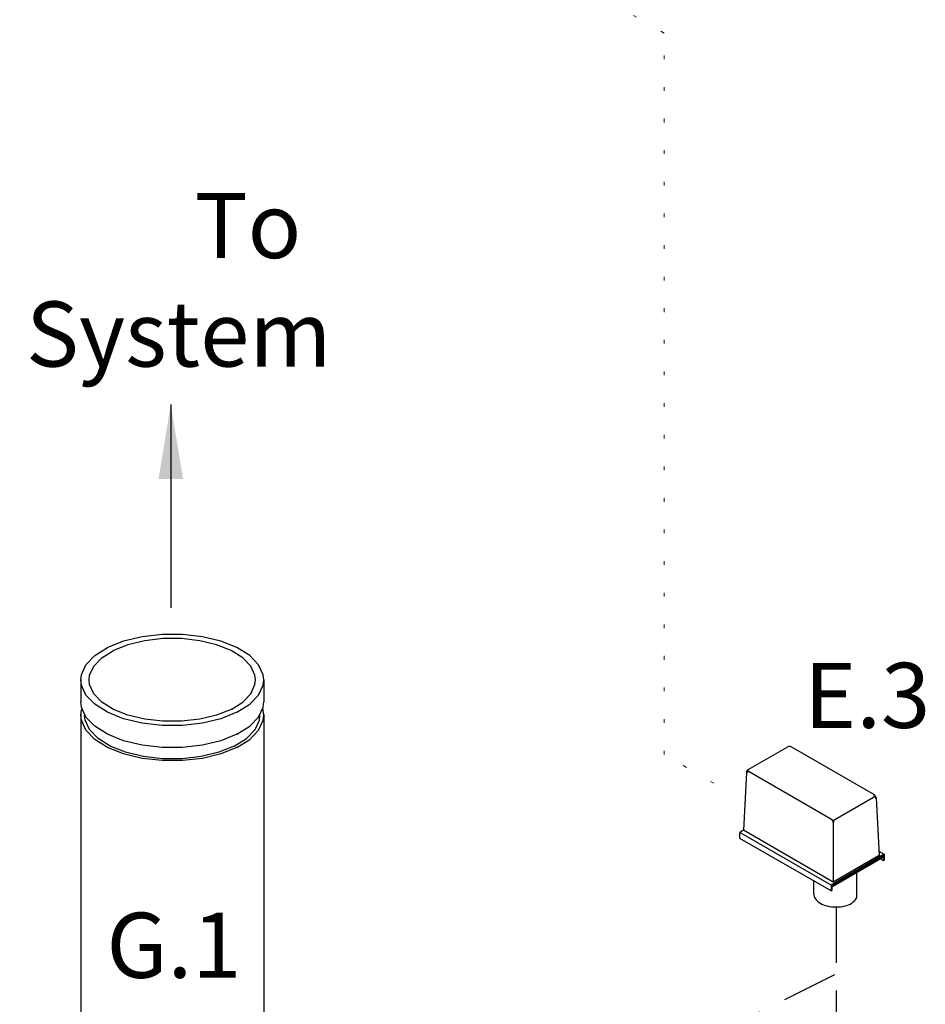
# Model space of a CAD drawing. Extents: x 11 to 166, y -20 to 139.
# Drawn here: x 84 to 109, y 60 to 86 of the extents above; entities that cross this region are included whole.
import ezdxf
from ezdxf.enums import TextEntityAlignment as Align

# ---------------------------------------------------------------- set-up
doc = ezdxf.new("R2010")
doc.units = 0
doc.header["$LTSCALE"] = 3
doc.header["$MEASUREMENT"] = 0
doc.linetypes.add('DASHED', pattern=[0.75, 0.5, -0.25])
doc.linetypes.add('DOT', pattern=[0.25, 0, -0.25])
doc.layers.get('0').update_dxf_attribs({"linetype": 'CONTINUOUS'})
doc.layers.add('NOTES', color=7, linetype='CONTINUOUS')
doc.layers.add('WIRING', color=7, linetype='DOT')
doc.styles.get("Standard").update_dxf_attribs({"font": 'ARIAL.TTF'})
doc.dimstyles.get("Standard").update_dxf_attribs({"dimtxt": 0.18, "dimasz": 0.18, "dimexe": 0.18, "dimexo": 0.0625, "dimgap": 0.09, "dimtad": 0, "dimtih": 1, "dimtoh": 1, "dimdec": 4, "dimzin": 0, "dimdsep": 46, "dimtxsty": 'Standard', "dimcen": 0.09, "dimadec": 0, "dimazin": 0, "dimtfac": 1, "dimtdec": 4, "dimtofl": 0, "dimtmove": 0, "dimatfit": 3, "dimfxl": 1, "dimtolj": 1, "dimtzin": 0, "dimarcsym": 0})

msp = doc.modelspace()

# ---------------------------------------------------------------- linework, layer by layer
at = {"linetype": 'Continuous'}
for p, q in [((86.118, 68.236), (86.118, 67.644)), ((91.04, 68.236), (91.04, 67.644)), ((86.118, 67.312), (86.118, 49.202)), ((91.04, 67.312), (91.04, 58.017))]:
    msp.add_line(p, q, dxfattribs=at)
at = {"color": 7}
for p, q in [((104.074, 65.824), (105.137, 66.437)), ((107.471, 65.143), (105.229, 66.437)), ((104.028, 65.749), (103.951, 64.193)), ((106.316, 64.479), (104.096, 65.761)), ((106.408, 64.479), (107.449, 65.08)), ((107.517, 65.068), (107.594, 63.512)), ((106.362, 64.4), (106.362, 62.801)), ((103.951, 64.193), (103.852, 64.136)), ((106.303, 62.721), (103.852, 64.136)), ((106.362, 62.801), (103.951, 64.193)), ((106.303, 62.561), (103.852, 63.976)), ((107.588, 63.63), (107.732, 63.547)), ((107.732, 63.547), (106.303, 62.721)), ((107.713, 63.502), (106.322, 62.699)), ((107.713, 63.467), (106.322, 62.664)), ((107.594, 63.512), (106.362, 62.801)), ((107.713, 63.375), (107.633, 63.421)), ((107.713, 63.502), (107.713, 63.375)), ((107.732, 63.386), (107.713, 63.375)), ((107.732, 63.547), (107.732, 63.386)), ((106.999, 62.388), (106.999, 63.055)), ((106.303, 62.721), (106.303, 62.561)), ((106.303, 62.561), (106.322, 62.572)), ((106.322, 62.699), (106.322, 62.572))]:
    msp.add_line(p, q, dxfattribs=at)
for p, q in [((103.852, 63.976), (103.852, 64.136)), ((105.838, 62.487), (105.838, 62.829))]:
    msp.add_line(p, q)
at = {"linetype": 'Continuous'}
for points in [[(91.039, 68.236), (91.024, 68.373), (90.901, 68.642), (90.662, 68.89), (90.319, 69.106), (89.888, 69.278), (89.391, 69.397), (88.854, 69.458), (88.303, 69.458), (87.766, 69.397), (87.269, 69.278), (86.838, 69.106)], [(90.817, 68.236), (90.803, 68.361), (90.692, 68.605), (90.474, 68.831), (90.162, 69.027), (89.77, 69.184), (89.318, 69.292), (88.829, 69.348), (88.328, 69.348), (87.839, 69.292), (87.387, 69.184), (86.995, 69.027)], [(86.118, 68.236), (86.133, 68.373), (86.256, 68.642), (86.495, 68.89), (86.838, 69.106)], [(86.34, 68.236), (86.354, 68.361), (86.465, 68.605), (86.683, 68.831), (86.995, 69.027)], [(90.319, 67.366), (89.888, 67.194), (89.391, 67.074), (88.854, 67.013), (88.303, 67.013), (87.766, 67.074), (87.269, 67.194), (86.838, 67.366), (86.495, 67.581), (86.256, 67.829), (86.133, 68.098), (86.118, 68.236)], [(90.162, 67.444), (89.77, 67.288), (89.318, 67.179), (88.829, 67.123), (88.328, 67.123), (87.839, 67.179), (87.387, 67.288), (86.995, 67.444), (86.683, 67.64), (86.465, 67.866), (86.354, 68.11), (86.34, 68.236)], [(90.162, 67.444), (90.474, 67.64), (90.692, 67.866), (90.803, 68.11), (90.817, 68.236)], [(90.319, 67.366), (90.662, 67.581), (90.901, 67.829), (91.024, 68.098), (91.039, 68.236)], [(86.256, 67.237), (86.133, 67.506), (86.118, 67.644)], [(90.901, 67.237), (91.024, 67.506), (91.039, 67.644)], [(86.118, 67.288), (86.133, 67.426), (86.151, 67.466)], [(90.319, 66.418), (89.888, 66.247), (89.391, 66.127), (88.854, 66.066), (88.303, 66.066), (87.766, 66.127), (87.269, 66.247), (86.838, 66.418), (86.495, 66.634), (86.256, 66.882), (86.133, 67.151), (86.118, 67.288)], [(90.247, 66.454), (89.834, 66.29), (89.358, 66.175), (88.843, 66.116), (88.314, 66.116), (87.799, 66.175), (87.323, 66.29), (86.91, 66.454), (86.581, 66.661), (86.352, 66.899), (86.234, 67.156), (86.219, 67.288)], [(90.247, 66.454), (90.576, 66.661), (90.805, 66.899), (90.923, 67.156), (90.938, 67.288)], [(90.319, 66.418), (90.662, 66.634), (90.901, 66.882), (91.024, 67.151), (91.039, 67.288)], [(91.039, 67.288), (91.024, 67.426), (91.006, 67.466)], [(90.319, 66.774), (89.888, 66.602), (89.391, 66.482), (88.854, 66.421), (88.303, 66.421), (87.766, 66.482), (87.269, 66.602), (86.838, 66.774), (86.495, 66.989), (86.256, 67.237)], [(90.319, 66.774), (90.662, 66.989), (90.901, 67.237)]]:
    msp.add_lwpolyline(points, dxfattribs=at)
at = {"color": 7}
for centre, radius, start, end in [((105.183, 66.358), 0.0917, 60, 120), ((104.073, 65.721), 0.0459, 60, 177.1669), ((104.12, 65.744), 0.0917, 120, 177.1669), ((104.123, 65.799), 0.0459, 120, 240), ((107.422, 65.118), 0.0459, 300, 60), ((107.425, 65.063), 0.0917, 2.8331, 60), ((107.472, 65.04), 0.0459, 2.8331, 120), ((106.362, 64.559), 0.0917, 240, 300), ((106.27, 64.4), 0.0917, 0, 60), ((106.454, 64.4), 0.0917, 120, 180), ((106.554, 62.644), 0.514, 306.8605, 330.1016)]:
    msp.add_arc(centre, radius, start, end, dxfattribs=at)
for centre, radius, start, end in [((106.045, 62.478), 0.208, 177.533, 180), ((106.045, 62.478), 0.208, 180, 215.6571), ((106.232, 62.612), 0.438, 215.6571, 240), ((106.356, 62.827), 0.686, 240, 256.5505), ((106.519, 62.827), 0.686, 283.4495, 300), ((106.643, 62.612), 0.438, 300, 300.6186), ((106.166, 62.216), 0.13, 177.533, 180), ((106.438, 63.167), 1.036, 256.5505, 270), ((106.438, 63.167), 1.036, 270, 283.4495)]:
    msp.add_arc(centre, radius, start, end)
at = {"layer": 'NOTES', "color": 7, "linetype": 'DASHED'}
for p, q in [((106.438, 62.132), (106.438, 50.826)), ((90.966, 52.612), (106.438, 60.333))]:
    msp.add_line(p, q, dxfattribs=at)
at = {"layer": 'WIRING', "lineweight": 20}
for p, q in [((101.809, 85.632), (43.927, 119.051)), ((101.809, 66.23), (101.809, 85.632)), ((103.147, 65.458), (101.809, 66.23))]:
    msp.add_line(p, q, dxfattribs=at)

# ---------------------------------------------------------------- texts
at = {"insert": (85.343, 81.33), "char_height": 1.75, "width": 7.08481, "attachment_point": 1}
msp.add_mtext('\\pi2.1899;To \\P\\pi-0.39927;System', dxfattribs=at)
at = {"layer": 'NOTES', "color": 7}
for s, p in [('E.3', (107.276, 66.946)), ('G.1', (88.625, 60.226))]:
    msp.add_text(s, height=1.75, dxfattribs=at).set_placement(p, align=Align.CENTER)

# ---------------------------------------------------------------- leaders
msp.add_leader([(88.539, 75.642), (88.539, 70.175)], dimstyle='Standard', override={"dimtxt": 0.125, "dimasz": 2, "dimexe": 0.125, "dimgap": 0.09, "dimtad": 0})

doc.saveas('drawing.dxf')
